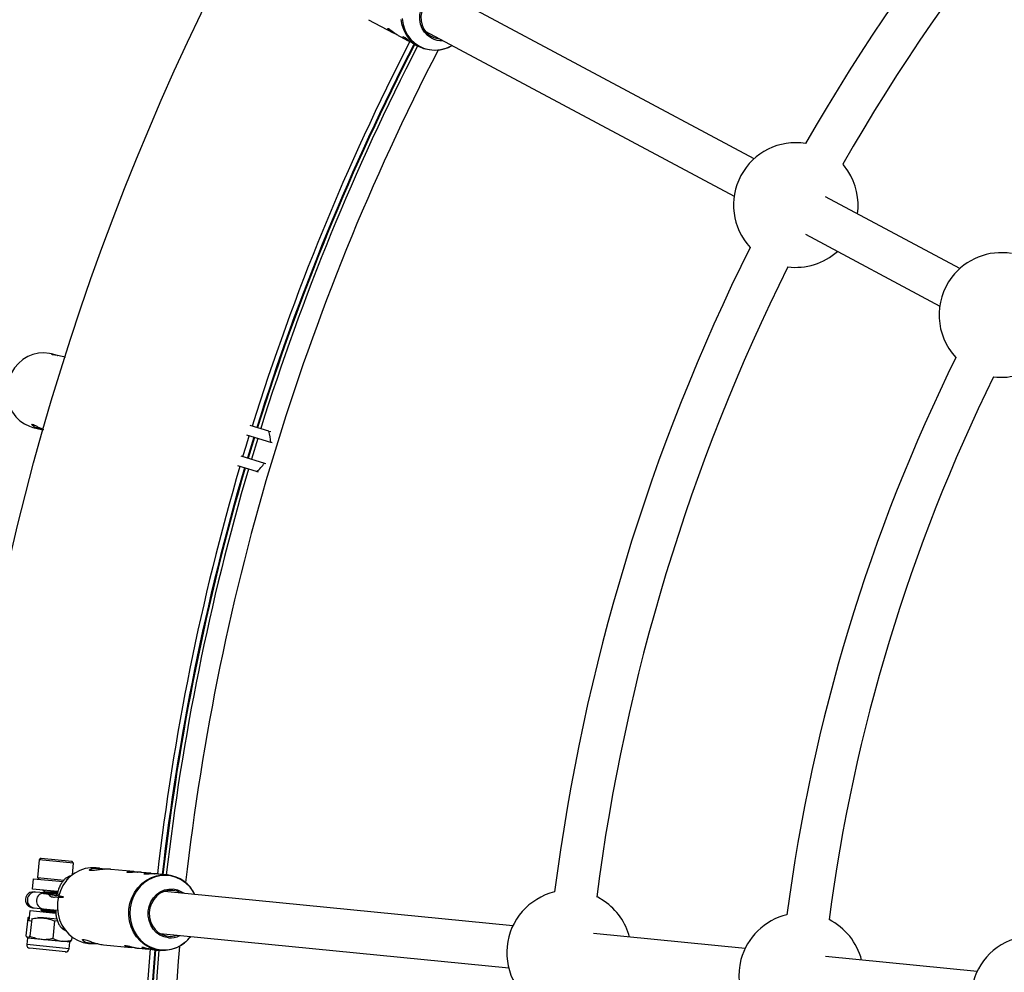
# Model space of a CAD drawing. Units: millimetres. Extents: x 420 to 4420, y 420 to 4420.
# Drawn here: x 1941 to 2126, y 2453 to 2633 of the extents above; entities that cross this region are included whole.
import ezdxf

# ---------------------------------------------------------------- set-up
doc = ezdxf.new("R2010")
doc.units = ezdxf.units.MM
doc.header["$LTSCALE"] = 100

msp = doc.modelspace()

# ---------------------------------------------------------------- linework, layer by layer
at = {"color": 7, "linetype": 'Continuous', "lineweight": 25}
for p, q in [((2079.22, 2606.65), (2020.96, 2637.79)), ((2006.53, 2632.86), (2011.13, 2630.4)), ((2012.47, 2629.68), (2013.99, 2628.87)), ((2017.19, 2630.73), (2075.45, 2599.6)), ((2015.33, 2628.15), (2015.98, 2627.81)), ((2118.01, 2585.93), (2092.69, 2599.46)), ((2088.92, 2592.4), (2114.24, 2578.87)), ((1947.41, 2569.69), (1946.69, 2569.87)), ((1949.34, 2569.21), (1948.71, 2569.37)), ((1942.57, 2556.2), (1943.23, 2556)), ((1943.23, 2556), (1944.84, 2555.6)), ((1987.71, 2555.3), (1984.16, 2556.38)), ((1987.71, 2555.3), (1988.07, 2555.19)), ((1988.06, 2553.16), (1983.58, 2554.52)), ((1984.85, 2554.13), (1983.67, 2550.23)), ((1988.31, 2553.08), (1988.06, 2553.16)), ((1982.4, 2550.62), (1986.88, 2549.26)), ((1985.4, 2547.67), (1981.84, 2548.75)), ((1985.76, 2547.56), (1985.4, 2547.67)), ((1986.88, 2549.26), (1987.13, 2549.18)), ((1944.4, 2474.47), (1944.07, 2471.14)), ((1944.76, 2474.77), (1944.4, 2474.47)), ((1950.87, 2473.84), (1944.4, 2474.47)), ((1944.76, 2474.77), (1950.58, 2474.19)), ((1950.87, 2473.84), (1950.58, 2474.19)), ((1950.65, 2471.62), (1950.87, 2473.84)), ((1955.75, 2472.87), (1955.12, 2472.94)), ((1962.23, 2472.24), (1957.93, 2472.66)), ((1965.42, 2471.92), (1963.74, 2472.09)), ((1968.61, 2471.61), (1966.93, 2471.77)), ((1943.12, 2468.95), (1943.31, 2470.89)), ((1943.31, 2470.89), (1948.89, 2470.34)), ((1944.07, 2471.14), (1944.36, 2470.78)), ((1944.07, 2471.14), (1949.09, 2470.65)), ((1947.93, 2468.47), (1943.12, 2468.95)), ((1943.72, 2468.38), (1943.43, 2468.4)), ((1945.43, 2468.21), (1943.72, 2468.38)), ((1945.09, 2468.75), (1945.09, 2468.69)), ((1948.14, 2467.94), (1945.43, 2468.21)), ((1945.47, 2468.41), (1945.46, 2468.34)), ((1947.6, 2467.99), (1947.78, 2467.99)), ((2033.73, 2462.03), (1968, 2468.5)), ((1942.52, 2462.95), (1942.72, 2464.89)), ((1942.72, 2464.89), (1947.54, 2464.42)), ((1943.14, 2465.42), (1943.42, 2465.39)), ((1943.42, 2465.39), (1945.14, 2465.22)), ((1944.73, 2465.03), (1944.72, 2464.95)), ((1945.1, 2464.68), (1945.1, 2464.66)), ((1945.14, 2465.22), (1947.85, 2464.96)), ((1942.23, 2463.43), (1941.91, 2460.14)), ((1942.81, 2462.92), (1942.52, 2462.95)), ((1942.59, 2463.75), (1942.53, 2463.72)), ((1942.6, 2463.75), (1942.59, 2463.75)), ((1942.99, 2463.35), (1942.66, 2460.06)), ((1942.92, 2463.44), (1942.99, 2463.35)), ((1945.18, 2463.49), (1944.17, 2463.59)), ((1947.76, 2463.24), (1945.18, 2463.49)), ((1947.29, 2462.93), (1946.97, 2459.64)), ((1947.29, 2462.93), (1947.82, 2463.03)), ((1967.21, 2460.54), (2032.95, 2454.07)), ((2077.5, 2457.73), (2048.93, 2460.54)), ((1942.2, 2459.75), (1942.07, 2458.47)), ((1942.14, 2459.79), (1942.2, 2459.75)), ((1942.2, 2459.75), (1942.25, 2459.74)), ((1942.25, 2459.74), (1944.78, 2459.49)), ((1944.78, 2459.49), (1948.71, 2459.11)), ((1950.16, 2458.96), (1948.71, 2459.11)), ((1950.03, 2457.68), (1950.16, 2458.96)), ((1950.16, 2458.96), (1950.22, 2458.99)), ((1950.58, 2459.94), (1950.52, 2459.29)), ((1953.72, 2458.7), (1954.31, 2458.65)), ((1956.54, 2458.43), (1961.73, 2457.92)), ((1949.33, 2457.11), (1942.65, 2457.77)), ((1963.25, 2457.77), (1964.97, 2457.6)), ((1966.48, 2457.45), (1967.21, 2457.38)), ((2121.26, 2453.42), (2092.7, 2456.23))]:
    msp.add_line(p, q, dxfattribs=at)
at = {"color": 8, "linetype": 'Continuous', "lineweight": 25}
for p, q in [((1985, 2554.08), (1983.82, 2550.19)), ((1985.6, 2553.9), (1984.42, 2550)), ((1950.03, 2457.68), (1942.07, 2458.47))]:
    msp.add_line(p, q, dxfattribs=at)
at = {"color": 7, "linetype": 'Continuous', "lineweight": 25, "flags": 128}
for points in [[(2018.33, 2629.42), (2017.63, 2629.89), (2017.05, 2630.5), (2016.6, 2631.23), (2016.3, 2632.04), (2016.16, 2632.91), (2016.19, 2633.8), (2016.39, 2634.68), (2016.74, 2635.51), (2017.24, 2636.26), (2017.86, 2636.91), (2018.58, 2637.43), (2019.38, 2637.8), (2020.22, 2638), (2021.07, 2638.03), (2021.9, 2637.88), (2022.68, 2637.57), (2023.37, 2637.1), (2023.95, 2636.49), (2024.27, 2636.02)], [(2022.52, 2637.35), (2021.77, 2637.65), (2020.96, 2637.79), (2020.13, 2637.75), (2019.32, 2637.53), (2018.55, 2637.15), (2017.86, 2636.62), (2017.28, 2635.97), (2016.83, 2635.21), (2016.53, 2634.39), (2016.39, 2633.53), (2016.41, 2632.66), (2016.61, 2631.84), (2016.96, 2631.08), (2017.45, 2630.42), (2018.07, 2629.89), (2018.79, 2629.51), (2019.58, 2629.29), (2019.98, 2629.24)], [(2022.29, 2628.01), (2022.08, 2627.89), (2021.08, 2627.45), (2020.05, 2627.18), (2018.99, 2627.08), (2017.94, 2627.16), (2016.93, 2627.4), (2015.98, 2627.81), (2015.11, 2628.37), (2014.34, 2629.08), (2013.7, 2629.91), (2013.2, 2630.84), (2012.84, 2631.86), (2012.65, 2632.93)], [(2096.92, 2604.34), (2096.06, 2605.5), (2095.93, 2605.65)], [(1946.69, 2569.87), (1946.34, 2569.95), (1945.3, 2570.06), (1944.25, 2569.99), (1943.22, 2569.75), (1942.23, 2569.34), (1941.31, 2568.77), (1940.48, 2568.06), (1939.76, 2567.23), (1939.16, 2566.28), (1938.71, 2565.26), (1938.42, 2564.18), (1938.28, 2563.07), (1938.31, 2561.95), (1938.5, 2560.86), (1938.85, 2559.82), (1939.35, 2558.86), (1939.99, 2557.99), (1940.75, 2557.25), (1941.62, 2556.65), (1942.57, 2556.2)], [(1982.81, 2550.49), (1983.4, 2552.44), (1983.99, 2554.39)], [(1955.12, 2472.94), (1954.09, 2472.95), (1953.06, 2472.79), (1952.06, 2472.45), (1951.13, 2471.96), (1950.27, 2471.31), (1949.52, 2470.53), (1948.88, 2469.63), (1948.39, 2468.63), (1948.04, 2467.57), (1947.85, 2466.47), (1947.82, 2465.35), (1947.95, 2464.24), (1948.25, 2463.17), (1948.69, 2462.16), (1949.28, 2461.25), (1949.99, 2460.44), (1950.81, 2459.77), (1951.73, 2459.25), (1952.7, 2458.89), (1953.72, 2458.7)], [(1972.96, 2459.98), (1972.81, 2459.79), (1972.06, 2459), (1971.2, 2458.36), (1970.27, 2457.86), (1969.27, 2457.53), (1968.24, 2457.36), (1967.21, 2457.38), (1966.19, 2457.57), (1965.21, 2457.93), (1964.3, 2458.45), (1963.48, 2459.12), (1962.76, 2459.92), (1962.18, 2460.83), (1961.73, 2461.84), (1961.44, 2462.91), (1961.3, 2464.02), (1961.33, 2465.14), (1961.52, 2466.25), (1961.87, 2467.31), (1962.37, 2468.3), (1963, 2469.2), (1963.75, 2469.98), (1964.61, 2470.63), (1965.55, 2471.13), (1966.54, 2471.46), (1967.57, 2471.62), (1968.61, 2471.61), (1968.61, 2471.61)], [(1968.76, 2459.77), (1967.94, 2459.94), (1967.17, 2460.28), (1966.48, 2460.78), (1965.89, 2461.41), (1965.43, 2462.16), (1965.11, 2462.99), (1964.96, 2463.88), (1964.96, 2464.78), (1965.13, 2465.67), (1965.46, 2466.51), (1965.93, 2467.27), (1966.53, 2467.91), (1967.23, 2468.42), (1968, 2468.77), (1968.83, 2468.95), (1969.66, 2468.96), (1970.48, 2468.79), (1971.25, 2468.45), (1971.73, 2468.14)], [(1969.6, 2468.7), (1968.79, 2468.69), (1967.99, 2468.5), (1967.24, 2468.15), (1966.57, 2467.64), (1966.01, 2466.99), (1965.57, 2466.24), (1965.29, 2465.41), (1965.16, 2464.54), (1965.2, 2463.66), (1965.4, 2462.82), (1965.75, 2462.03), (1966.25, 2461.34), (1966.86, 2460.77), (1967.57, 2460.36), (1968.35, 2460.1), (1969.16, 2460.02), (1969.97, 2460.12), (1970.36, 2460.23)], [(1971.14, 2468.19), (1970.4, 2468.53), (1969.6, 2468.7)], [(2050.97, 2466.67), (2049.73, 2467.41), (2049.55, 2467.5)]]:
    msp.add_lwpolyline(points, dxfattribs=at)
at = {"color": 8, "linetype": 'Continuous', "lineweight": 25, "flags": 128}
for points in [[(2012.84, 2633.06), (2013.01, 2631.97), (2013.35, 2630.94), (2013.84, 2629.98), (2014.48, 2629.14), (2015.25, 2628.42), (2016.13, 2627.85), (2016.13, 2627.85)], [(1973.75, 2467.94), (1973.48, 2468.42), (1972.84, 2469.31), (1972.07, 2470.07), (1971.2, 2470.68), (1970.24, 2471.14), (1969.23, 2471.42), (1968.19, 2471.52), (1967.14, 2471.44), (1966.12, 2471.18), (1965.14, 2470.75), (1964.24, 2470.15), (1963.44, 2469.41), (1962.76, 2468.54), (1962.21, 2467.56), (1961.81, 2466.51), (1961.58, 2465.4), (1961.51, 2464.27), (1961.61, 2463.14), (1961.88, 2462.05), (1962.3, 2461.02), (1962.87, 2460.08), (1963.58, 2459.26), (1964.4, 2458.57), (1965.32, 2458.03), (1966.3, 2457.66), (1967.33, 2457.47), (1967.33, 2457.47)]]:
    msp.add_lwpolyline(points, dxfattribs=at)
at = {"color": 7, "linetype": 'Continuous', "lineweight": 25}
for radius in [2000, 493.75]:
    msp.add_circle((2420, 2420), radius, dxfattribs=at)
for centre, radius, start, end in [((2420, 2420), 381.48, 131.0476, 150.211), ((2420, 2420), 373.48, 131.0651, 150.1934), ((2020.21, 2632.98), 4.03, 242.0418, 274.0511), ((2420, 2420), 456.25, 152.7754, 162.6242), ((2420, 2420), 455.35, 152.7784, 162.6233), ((2087.08, 2597.92), 11.75, 80.9344, 222.8242), ((2087.08, 2597.92), 11.75, 351.7821, 33.104), ((2420, 2420), 381.48, 153.5476, 172.711), ((2087.08, 2597.92), 11.75, 262.6341, 311.9765), ((2125.86, 2577.19), 11.75, 80.8172, 142.7922), ((2420, 2420), 373.48, 153.5651, 172.6934), ((2125.86, 2577.19), 11.75, 142.7922, 222.9413), ((2420, 2420), 337.5, 153.7664, 172.4922), ((2125.86, 2577.19), 11.75, 262.7524, 311.9765), ((2420, 2420), 329.5, 153.7887, 172.4698), ((1981.15, 2553.12), 6.91, 0.2704, 18.3604), ((2420, 2420), 456.25, 163.6258, 173.4816), ((2420, 2420), 455.35, 163.6267, 173.4796), ((1981.15, 2553.12), 6.91, 307.8896, 325.9796), ((1967.84, 2465.11), 6.55, 25.6268, 83.3129), ((1943.28, 2466.91), 1.5, 84.3793, 264.3793), ((2044.33, 2456.97), 11.75, 103.4344, 245.3242), ((2044.33, 2456.97), 11.75, 14.2821, 55.604), ((2088.1, 2452.66), 11.75, 103.3172, 165.2922), ((2088.1, 2452.66), 11.75, 14.2821, 63.5062), ((1942.71, 2458.41), 0.643, 174.375, 264.375), ((1969.14, 2463.78), 4.03, 264.5418, 296.5511), ((2131.87, 2448.36), 11.75, 103.0624, 245.6962), ((1949.39, 2457.75), 0.643, 264.375, 354.375), ((2420, 2420), 456.25, 175.2662, 185.1242), ((2420, 2420), 455.35, 175.2784, 185.1233), ((2088.1, 2452.66), 11.75, 165.2922, 245.4413)]:
    msp.add_arc(centre, radius, start, end, dxfattribs=at)
at = {"color": 8, "linetype": 'Continuous', "lineweight": 25}
for centre, radius, start, end in [((2420, 2420), 455.2, 152.7786, 162.6231), ((2420, 2420), 454.57, 152.7805, 162.6224), ((2019.06, 2633.59), 6.45, 242.9644, 300.0077), ((2420, 2420), 450.78, 152.6465, 173.612), ((2420, 2420), 455.2, 163.6269, 173.4793), ((2420, 2420), 454.57, 163.6276, 173.478), ((1950.9, 2470), 1.45, 115.4487, 155.9029), ((1943.66, 2466.87), 1.5, 87.8067, 260.9518), ((1945.37, 2466.71), 1.5, 87.8067, 260.9518), ((1950.16, 2462.4), 1.45, 192.8557, 233.3098), ((1967.84, 2463.9), 6.45, 265.4644, 322.5077), ((2420, 2420), 455.2, 175.2786, 185.1231), ((2420, 2420), 454.57, 175.2805, 185.1224), ((2420, 2420), 450.78, 175.1465, 186.5684)]:
    msp.add_arc(centre, radius, start, end, dxfattribs=at)
at = {"color": 7, "linetype": 'Continuous', "lineweight": 25}
for points, knots in [([(2011.13, 2630.4), (2010.96, 2630.5), (2010.62, 2630.69), (2010.29, 2630.97), (2010.13, 2631.16), (2010.16, 2631.24), (2010.35, 2631.15), (2010.69, 2630.91), (2011.13, 2630.57), (2011.66, 2630.18), (2012.14, 2629.86), (2012.39, 2629.73), (2012.47, 2629.69)], [0, 0, 0, 0, 0.1045805, 0.2090699, 0.3159469, 0.4248308, 0.5310024, 0.6339171, 0.7381221, 0.846074, 0.9545432, 1, 1, 1, 1]), ([(2011.83, 2630.08), (2011.76, 2630.1), (2011.52, 2630.2), (2011.3, 2630.31), (2011.13, 2630.4)], [0, 0, 0, 0, 0.253533, 1, 1, 1, 1]), ([(2013.99, 2628.87), (2013.83, 2628.97), (2013.49, 2629.16), (2013.16, 2629.43), (2013, 2629.63), (2013.02, 2629.7), (2013.22, 2629.62), (2013.55, 2629.38), (2014, 2629.04), (2014.53, 2628.65), (2015, 2628.33), (2015.26, 2628.2), (2015.34, 2628.16)], [0, 0, 0, 0, 0.10458, 0.20907, 0.315947, 0.424831, 0.531002, 0.633917, 0.738122, 0.846074, 0.954543, 1, 1, 1, 1]), ([(2014.69, 2628.55), (2014.63, 2628.57), (2014.39, 2628.67), (2014.16, 2628.78), (2013.99, 2628.87)], [0, 0, 0, 0, 0.253533, 1, 1, 1, 1]), ([(1948.71, 2569.37), (1948.53, 2569.41), (1948.13, 2569.5), (1947.56, 2569.59), (1947.07, 2569.66), (1946.78, 2569.73), (1946.72, 2569.77), (1946.88, 2569.79), (1947.24, 2569.74), (1947.62, 2569.65), (1947.88, 2569.55), (1947.94, 2569.53)], [0, 0, 0, 0, 0.101472, 0.225296, 0.351446, 0.474453, 0.593687, 0.714415, 0.839485, 0.965154, 1, 1, 1, 1]), ([(1945.25, 2555.51), (1945.24, 2555.51), (1945.02, 2555.55), (1944.55, 2555.67), (1943.94, 2555.87), (1943.45, 2556.12), (1943.13, 2556.35), (1942.99, 2556.53), (1943.06, 2556.6), (1943.31, 2556.53), (1943.71, 2556.33), (1944.22, 2556.06), (1944.77, 2555.78), (1945.12, 2555.63), (1945.27, 2555.57)], [0, 0, 0, 0, 0.004659, 0.099943, 0.192818, 0.28314, 0.374448, 0.468827, 0.563863, 0.655782, 0.745738, 0.837862, 0.932931, 1, 1, 1, 1]), ([(1950.52, 2471.42), (1950.48, 2471.42), (1950.26, 2471.41), (1949.88, 2471.27), (1949.41, 2471), (1949, 2470.62), (1948.62, 2470.12), (1948.27, 2469.48), (1947.99, 2468.78), (1947.86, 2468.27), (1947.8, 2468.05)], [0, 0, 0, 0, 0.027838, 0.145598, 0.264092, 0.391132, 0.534866, 0.698915, 0.869855, 1, 1, 1, 1]), ([(1957.93, 2472.65), (1957.86, 2472.66), (1957.53, 2472.71), (1956.82, 2472.69), (1955.89, 2472.61), (1955.01, 2472.48), (1954.32, 2472.4), (1953.93, 2472.43), (1953.86, 2472.56), (1954.08, 2472.73), (1954.61, 2472.88), (1955.39, 2472.92), (1956.16, 2472.84), (1956.63, 2472.72), (1956.8, 2472.68)], [0, 0, 0, 0, 0.022004, 0.110426, 0.200237, 0.296098, 0.394723, 0.487154, 0.574171, 0.664819, 0.762361, 0.859887, 0.950893, 1, 1, 1, 1]), ([(1963.73, 2472.08), (1963.68, 2472.09), (1963.43, 2472.12), (1962.91, 2472.13), (1962.26, 2472.1), (1961.66, 2472.06), (1961.21, 2472.04), (1960.97, 2472.07), (1960.95, 2472.14), (1961.15, 2472.22), (1961.55, 2472.27), (1962.11, 2472.26), (1962.61, 2472.2), (1962.89, 2472.14), (1962.96, 2472.12)], [0, 0, 0, 0, 0.0276455, 0.1195728, 0.2125039, 0.3085611, 0.4052871, 0.4988396, 0.5903949, 0.6841566, 0.780916, 0.8768934, 0.9696462, 1, 1, 1, 1]), ([(1966.93, 2471.77), (1966.87, 2471.77), (1966.63, 2471.81), (1966.11, 2471.81), (1965.45, 2471.79), (1964.86, 2471.75), (1964.41, 2471.73), (1964.17, 2471.76), (1964.15, 2471.83), (1964.34, 2471.9), (1964.74, 2471.96), (1965.3, 2471.94), (1965.81, 2471.88), (1966.09, 2471.82), (1966.16, 2471.81)], [0, 0, 0, 0, 0.027646, 0.119573, 0.212504, 0.308561, 0.405287, 0.49884, 0.590395, 0.684157, 0.780916, 0.876893, 0.969646, 1, 1, 1, 1]), ([(1946.05, 2468.15), (1946.24, 2467.87), (1946.59, 2467.37), (1947.53, 2467.48), (1948.23, 2467.41), (1948.76, 2467.41), (1949.02, 2467.42), (1948.97, 2467.47), (1948.64, 2467.53), (1948.17, 2467.61), (1947.69, 2467.69), (1947.13, 2467.77), (1946.47, 2467.87), (1945.77, 2467.98), (1945.25, 2468.07), (1945, 2468.13), (1945.06, 2468.17), (1945.41, 2468.17), (1946.02, 2468.15), (1946.77, 2468.11), (1947.42, 2468.08), (1947.72, 2468.07), (1947.8, 2468.06)], [0, 0, 0, 0, 0.066929, 0.120311, 0.175095, 0.227712, 0.282021, 0.336329, 0.388946, 0.430616, 0.472054, 0.497464, 0.550847, 0.60563, 0.658247, 0.712556, 0.766864, 0.819482, 0.874265, 0.927648, 0.98103, 1, 1, 1, 1]), ([(1945.1, 2468.67), (1945.16, 2468.63), (1945.28, 2468.54), (1945.41, 2468.45), (1945.47, 2468.41)], [0, 0, 0, 0, 0.5158778, 1, 1, 1, 1]), ([(1945.12, 2468.68), (1945.12, 2468.69), (1945.13, 2468.71), (1945.33, 2468.71), (1945.55, 2468.71), (1945.57, 2468.71)], [0, 0, 0, 0, 0.386915, 0.93752, 1, 1, 1, 1]), ([(1945.47, 2468.35), (1945.4, 2468.31), (1945.32, 2468.27), (1945.23, 2468.24), (1945.22, 2468.23)], [0, 0, 0, 0, 0.832031, 1, 1, 1, 1]), ([(1945.49, 2468.41), (1945.5, 2468.42), (1945.5, 2468.44), (1945.78, 2468.44), (1946.25, 2468.44), (1946.86, 2468.42), (1947.45, 2468.4), (1947.76, 2468.39), (1947.89, 2468.39)], [0, 0, 0, 0, 0.127207, 0.308214, 0.496695, 0.680342, 0.863989, 1, 1, 1, 1]), ([(1945.5, 2468.34), (1945.5, 2468.35), (1945.51, 2468.37), (1945.78, 2468.37), (1946.25, 2468.36), (1946.85, 2468.34), (1947.44, 2468.32), (1947.74, 2468.31), (1947.87, 2468.31)], [0, 0, 0, 0, 0.073754, 0.266864, 0.467948, 0.663874, 0.859801, 1, 1, 1, 1]), ([(1944.73, 2464.94), (1944.79, 2464.9), (1944.92, 2464.81), (1945.04, 2464.72), (1945.1, 2464.67)], [0, 0, 0, 0, 0.5158778, 1, 1, 1, 1]), ([(1945.14, 2465.22), (1945.07, 2465.19), (1944.94, 2465.13), (1944.81, 2465.07), (1944.74, 2465.04)], [0, 0, 0, 0, 0.460372, 1, 1, 1, 1]), ([(1944.75, 2464.95), (1944.75, 2464.96), (1944.76, 2464.98), (1945.11, 2464.98), (1945.7, 2464.96), (1946.46, 2464.93), (1947.1, 2464.89), (1947.41, 2464.88), (1947.5, 2464.88)], [0, 0, 0, 0, 0.136636, 0.331078, 0.533525, 0.730795, 0.928065, 1, 1, 1, 1]), ([(1944.78, 2465.04), (1944.78, 2465.04), (1944.79, 2465.06), (1945.12, 2465.06), (1945.71, 2465.04), (1946.47, 2465), (1947.11, 2464.97), (1947.41, 2464.96), (1947.49, 2464.96)], [0, 0, 0, 0, 0.090095, 0.295899, 0.510175, 0.718971, 0.927768, 1, 1, 1, 1]), ([(1945.13, 2464.68), (1945.13, 2464.69), (1945.13, 2464.71), (1945.41, 2464.71), (1945.89, 2464.71), (1946.49, 2464.69), (1947.07, 2464.66), (1947.37, 2464.66), (1947.49, 2464.65)], [0, 0, 0, 0, 0.1289341, 0.3123985, 0.5034391, 0.6895793, 0.8757196, 1, 1, 1, 1]), ([(1945.37, 2464.63), (1945.38, 2464.63), (1945.49, 2464.64), (1945.89, 2464.63), (1946.48, 2464.61), (1947.07, 2464.59), (1947.39, 2464.58), (1947.52, 2464.58)], [0, 0, 0, 0, 0.054239, 0.312046, 0.563241, 0.814435, 1, 1, 1, 1]), ([(1947.49, 2464.94), (1947.5, 2464.73), (1947.53, 2464.23), (1947.66, 2463.5), (1947.88, 2462.77), (1948.18, 2462.16), (1948.54, 2461.67), (1948.98, 2461.31), (1949.31, 2461.12), (1949.5, 2461.08), (1949.5, 2461.08)], [0, 0, 0, 0, 0.117935, 0.283175, 0.456107, 0.615761, 0.752119, 0.875945, 0.994267, 1, 1, 1, 1]), ([(1942.23, 2463.43), (1942.27, 2463.48), (1942.37, 2463.62), (1942.47, 2463.66), (1942.53, 2463.68)], [0, 0, 0, 0, 0.35897, 1, 1, 1, 1]), ([(1942.99, 2463.35), (1943.35, 2463.42), (1944.07, 2463.55), (1944.81, 2463.51), (1945.18, 2463.49)], [0, 0, 0, 0, 0.495458, 1, 1, 1, 1]), ([(1945.18, 2463.49), (1945.23, 2463.49), (1945.61, 2463.45), (1946.33, 2463.3), (1946.97, 2463.05), (1947.29, 2462.93)], [0, 0, 0, 0, 0.070086, 0.530782, 1, 1, 1, 1]), ([(1941.91, 2460.14), (1941.93, 2460.08), (1942.04, 2459.86), (1942.16, 2459.79), (1942.25, 2459.74)], [0, 0, 0, 0, 0.2575513, 1, 1, 1, 1]), ([(1942.25, 2459.74), (1942.29, 2459.75), (1942.42, 2459.75), (1942.56, 2459.93), (1942.66, 2460.06)], [0, 0, 0, 0, 0.268634, 1, 1, 1, 1]), ([(1942.66, 2460.06), (1943, 2459.93), (1943.69, 2459.66), (1944.42, 2459.55), (1944.78, 2459.49)], [0, 0, 0, 0, 0.495458, 1, 1, 1, 1]), ([(1944.78, 2459.49), (1944.83, 2459.49), (1945.22, 2459.45), (1945.96, 2459.46), (1946.63, 2459.58), (1946.97, 2459.64)], [0, 0, 0, 0, 0.070086, 0.530782, 1, 1, 1, 1]), ([(1946.97, 2459.64), (1947.25, 2459.51), (1947.81, 2459.25), (1948.41, 2459.16), (1948.71, 2459.11)], [0, 0, 0, 0, 0.495458, 1, 1, 1, 1]), ([(1948.71, 2459.11), (1948.75, 2459.1), (1949.07, 2459.08), (1949.68, 2459.09), (1950.24, 2459.22), (1950.52, 2459.29)], [0, 0, 0, 0, 0.070086, 0.530782, 1, 1, 1, 1]), ([(1950.1, 2458.97), (1950.14, 2458.97), (1950.27, 2458.98), (1950.41, 2459.16), (1950.52, 2459.29)], [0, 0, 0, 0, 0.268634, 1, 1, 1, 1]), ([(1954.31, 2458.65), (1954.03, 2458.69), (1953.48, 2458.77), (1952.89, 2459), (1952.55, 2459.26), (1952.53, 2459.44), (1952.83, 2459.45), (1953.38, 2459.3), (1954.12, 2459.03), (1955.02, 2458.73), (1955.89, 2458.5), (1956.38, 2458.46), (1956.55, 2458.44)], [0, 0, 0, 0, 0.10144, 0.202707, 0.308557, 0.419412, 0.524923, 0.622592, 0.722386, 0.830425, 0.940776, 1, 1, 1, 1]), ([(1955.49, 2458.63), (1955.48, 2458.63), (1955.14, 2458.6), (1954.72, 2458.61), (1954.36, 2458.64), (1954.31, 2458.65)], [0, 0, 0, 0, 0.027769, 0.869175, 1, 1, 1, 1]), ([(1961.73, 2457.92), (1961.54, 2457.94), (1961.15, 2457.99), (1960.75, 2458.12), (1960.52, 2458.24), (1960.52, 2458.32), (1960.73, 2458.31), (1961.13, 2458.22), (1961.67, 2458.07), (1962.31, 2457.92), (1962.87, 2457.8), (1963.16, 2457.78), (1963.25, 2457.77)], [0, 0, 0, 0, 0.1045805, 0.2090699, 0.3159469, 0.4248308, 0.5310024, 0.6339171, 0.7381221, 0.846074, 0.9545432, 1, 1, 1, 1]), ([(1962.5, 2457.89), (1962.44, 2457.89), (1962.17, 2457.88), (1961.92, 2457.9), (1961.73, 2457.92)], [0, 0, 0, 0, 0.253533, 1, 1, 1, 1]), ([(1964.97, 2457.6), (1964.78, 2457.62), (1964.39, 2457.67), (1963.98, 2457.8), (1963.76, 2457.92), (1963.75, 2458), (1963.97, 2457.99), (1964.37, 2457.9), (1964.91, 2457.76), (1965.55, 2457.6), (1966.11, 2457.49), (1966.4, 2457.46), (1966.48, 2457.46)], [0, 0, 0, 0, 0.10458, 0.20907, 0.315947, 0.424831, 0.531002, 0.633917, 0.738122, 0.846074, 0.954543, 1, 1, 1, 1]), ([(1965.74, 2457.57), (1965.67, 2457.57), (1965.41, 2457.56), (1965.16, 2457.58), (1964.97, 2457.6)], [0, 0, 0, 0, 0.253533, 1, 1, 1, 1])]:
    msp.add_open_spline(points, degree=3, knots=knots, dxfattribs=at)

doc.saveas('drawing.dxf')
